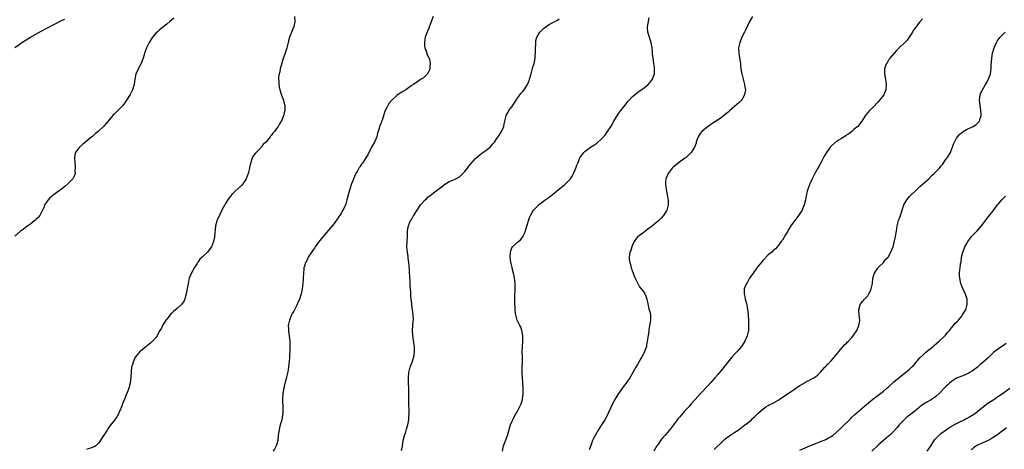
# Model space of a CAD drawing. Units: inches. Extents: x 2514000 to 2517000, y 1536000 to 1539000.
# Drawn here: x 2514543 to 2514919, y 1536306 to 1536470 of the extents above; entities that cross this region are included whole.
import ezdxf

# ---------------------------------------------------------------- set-up
doc = ezdxf.new("R2010")
doc.units = ezdxf.units.IN
doc.header["$MEASUREMENT"] = 0
doc.layers.add('LD25141536_10ft', color=53, linetype='Continuous')

msp = doc.modelspace()

# ---------------------------------------------------------------- linework, layer by layer
at = {"layer": 'LD25141536_10ft'}
for points, elevation in [([(2514601.74, 1536470.26), (2514601, 1536469.68), (2514600.2, 1536469), (2514599, 1536468.03), (2514596.2, 1536465.8), (2514595.3, 1536465), (2514595, 1536464.69), (2514593.55, 1536463), (2514592.55, 1536461.45), (2514592.28, 1536461), (2514591.29, 1536459), (2514590.55, 1536457), (2514590.34, 1536456.34), (2514589.98, 1536455), (2514589.32, 1536453.32), (2514589.23, 1536453), (2514588.14, 1536451), (2514587.8, 1536450.2), (2514587.23, 1536449), (2514586.81, 1536447), (2514586.52, 1536445), (2514585.9, 1536443), (2514585, 1536441.21), (2514583.61, 1536439), (2514583.39, 1536438.61), (2514583, 1536438.03), (2514582.22, 1536437), (2514580.27, 1536435), (2514579, 1536433.83), (2514578.59, 1536433.41), (2514578.24, 1536433), (2514575.9, 1536430.1), (2514575, 1536429.05), (2514572.8, 1536427), (2514571.79, 1536426.21), (2514571, 1536425.51), (2514570.71, 1536425.29), (2514570.41, 1536425), (2514569, 1536423.87), (2514568.02, 1536423), (2514567.42, 1536422.58), (2514567, 1536422.25), (2514565.61, 1536421), (2514565, 1536420.31), (2514564.18, 1536419), (2514563.92, 1536418.08), (2514563.78, 1536417), (2514563.85, 1536415), (2514564, 1536414), (2514564.05, 1536413), (2514563.92, 1536411.92), (2514563.96, 1536411), (2514563.74, 1536410.26), (2514563.06, 1536409), (2514561.19, 1536407), (2514560.03, 1536405.97), (2514558.81, 1536405), (2514557, 1536403.69), (2514555.97, 1536403), (2514554.31, 1536401.69), (2514553.63, 1536401), (2514553, 1536400.09), (2514552.33, 1536399), (2514551.97, 1536398.03), (2514551.52, 1536397), (2514551, 1536395.94), (2514550.44, 1536395), (2514549.83, 1536394.18), (2514549, 1536393.38), (2514548.82, 1536393.18), (2514548.61, 1536393), (2514547, 1536391.76), (2514545.97, 1536391), (2514545.4, 1536390.6), (2514545, 1536390.35), (2514544.23, 1536389.77), (2514543.14, 1536389), (2514541, 1536387.05)], 6560), ([(2514541, 1536459.15), (2514543, 1536460.53), (2514543.65, 1536461), (2514546.95, 1536463), (2514549, 1536464.18), (2514551, 1536465.28), (2514555.89, 1536467.89), (2514559, 1536469.48), (2514560.02, 1536469.98)], 6550), ([(2514647.91, 1536471), (2514647.93, 1536469), (2514647.73, 1536467.73), (2514647.59, 1536467), (2514647.39, 1536466.61), (2514646.8, 1536465.2), (2514646.6, 1536464.6), (2514645.98, 1536463), (2514645.63, 1536461.63), (2514645.44, 1536461), (2514644.91, 1536459), (2514644.28, 1536457), (2514643.92, 1536455.92), (2514643.44, 1536454.56), (2514643, 1536453.17), (2514642.44, 1536451), (2514642.22, 1536449.78), (2514642, 1536449), (2514641.8, 1536447.8), (2514641.75, 1536447), (2514641.82, 1536446.18), (2514641.85, 1536445), (2514642.03, 1536444.03), (2514642.26, 1536443), (2514642.88, 1536440.88), (2514643.62, 1536439), (2514643.8, 1536438.2), (2514644.15, 1536437), (2514644.2, 1536436.2), (2514644.16, 1536435), (2514643.9, 1536434.1), (2514643.68, 1536433), (2514643, 1536431.39), (2514642.81, 1536431), (2514642.08, 1536429.92), (2514641.59, 1536429), (2514641, 1536428.13), (2514640.19, 1536427), (2514639.63, 1536426.37), (2514639, 1536425.51), (2514638.75, 1536425.25), (2514638.56, 1536425), (2514637, 1536423.13), (2514636.88, 1536423), (2514635.93, 1536422.07), (2514635.16, 1536421), (2514635, 1536420.82), (2514633.15, 1536419), (2514633, 1536418.81), (2514632.13, 1536417.87), (2514631.73, 1536417), (2514631.15, 1536415.15), (2514631.09, 1536415), (2514630.54, 1536412.54), (2514630.13, 1536411), (2514629.4, 1536409), (2514629, 1536408.26), (2514628.12, 1536407), (2514627.59, 1536406.41), (2514625, 1536404.16), (2514623.92, 1536403), (2514623.51, 1536402.49), (2514623, 1536401.81), (2514622.63, 1536401.37), (2514622.37, 1536401), (2514621.54, 1536399.54), (2514621.2, 1536399), (2514621, 1536398.6), (2514620.31, 1536397.69), (2514620.14, 1536397), (2514619.31, 1536395.31), (2514619, 1536394.71), (2514618.38, 1536393.62), (2514618.16, 1536393), (2514617.88, 1536391.88), (2514617.64, 1536391), (2514617.33, 1536387), (2514617.29, 1536386.71), (2514616.96, 1536385), (2514616.11, 1536383), (2514615.66, 1536382.34), (2514615, 1536381.47), (2514614.59, 1536381), (2514613, 1536379.43), (2514612.54, 1536379), (2514611.73, 1536378.27), (2514611, 1536377.22), (2514610.9, 1536377.1), (2514610.6, 1536376.6), (2514609.33, 1536374.67), (2514609, 1536374), (2514608.62, 1536373.38), (2514608.15, 1536372.15), (2514607.65, 1536371), (2514607.5, 1536370.5), (2514607.15, 1536369), (2514606.45, 1536365), (2514606.19, 1536364.19), (2514605.88, 1536363), (2514605.64, 1536362.36), (2514604.85, 1536361.15), (2514604.7, 1536361), (2514603, 1536359.44), (2514601.66, 1536358.34), (2514601, 1536357.67), (2514600.62, 1536357.38), (2514600.28, 1536357), (2514599, 1536355.39), (2514598.68, 1536355), (2514597.99, 1536354.01), (2514597.45, 1536353), (2514597, 1536352), (2514596.43, 1536351), (2514595.88, 1536350.12), (2514595.33, 1536349), (2514595, 1536348.52), (2514593.63, 1536347), (2514593.3, 1536346.7), (2514593, 1536346.39), (2514591, 1536344.79), (2514589, 1536343.22), (2514588.79, 1536343), (2514587.98, 1536342.02), (2514587.07, 1536341), (2514587, 1536340.89), (2514586.16, 1536339), (2514585.94, 1536338.06), (2514585.6, 1536337), (2514585.36, 1536335.36), (2514585.25, 1536333), (2514585.1, 1536331), (2514584.57, 1536329), (2514584.27, 1536328.27), (2514583.49, 1536326.51), (2514582.81, 1536324.81), (2514582.16, 1536323), (2514581.89, 1536322.11), (2514581, 1536320.11), (2514580.43, 1536319), (2514579.89, 1536318.11), (2514579, 1536316.8), (2514577.31, 1536314.69), (2514576.55, 1536313.45), (2514576.23, 1536313), (2514575, 1536311.06), (2514573, 1536308.17), (2514571.85, 1536307), (2514571.31, 1536306.69), (2514569.88, 1536306.12), (2514569, 1536305.87), (2514568.38, 1536305.62)], 6570), ([(2514700.85, 1536471), (2514700.36, 1536469.64), (2514699.56, 1536467.56), (2514699.37, 1536467), (2514699.29, 1536466.71), (2514698.68, 1536465.32), (2514697.84, 1536463), (2514697.73, 1536462.27), (2514697.51, 1536461), (2514697.62, 1536459.62), (2514697.75, 1536459), (2514698.24, 1536457.76), (2514698.43, 1536457), (2514698.5, 1536456.5), (2514699.19, 1536455.19), (2514699.31, 1536455), (2514699.44, 1536454.56), (2514699.76, 1536453), (2514699.55, 1536451.55), (2514699.54, 1536451), (2514699.43, 1536450.57), (2514699, 1536449.58), (2514698.81, 1536449.19), (2514697, 1536447.42), (2514696.31, 1536447), (2514695.51, 1536446.49), (2514695, 1536446.18), (2514693.35, 1536445), (2514692.43, 1536444.43), (2514690.37, 1536443), (2514689.54, 1536442.46), (2514689, 1536442.17), (2514687, 1536440.74), (2514685.07, 1536439), (2514684.09, 1536437.91), (2514683.53, 1536437), (2514683, 1536436), (2514682.54, 1536435), (2514682.15, 1536433.85), (2514681.89, 1536433), (2514681.32, 1536431.32), (2514681.17, 1536430.83), (2514681, 1536430.37), (2514680.32, 1536429), (2514680.19, 1536428.19), (2514679.82, 1536427), (2514679.58, 1536426.42), (2514679.34, 1536425), (2514678.4, 1536423), (2514677.71, 1536421.71), (2514677.3, 1536421), (2514675.84, 1536418.16), (2514675.19, 1536417), (2514673.83, 1536415), (2514673.47, 1536414.53), (2514673, 1536413.79), (2514672.66, 1536413.34), (2514672.45, 1536413), (2514671.82, 1536411.82), (2514671.35, 1536411), (2514671.24, 1536410.76), (2514670.48, 1536409), (2514670.16, 1536408.16), (2514669.7, 1536407), (2514669.01, 1536405), (2514667.93, 1536401), (2514667.46, 1536399.46), (2514667.3, 1536399), (2514667.19, 1536398.81), (2514667, 1536398.31), (2514666.57, 1536397.43), (2514666.4, 1536397), (2514665.56, 1536395.56), (2514665.22, 1536395), (2514665, 1536394.68), (2514664.29, 1536393.71), (2514663.82, 1536393), (2514663, 1536391.89), (2514662.28, 1536391), (2514658.77, 1536387), (2514658, 1536386), (2514657, 1536384.74), (2514655.78, 1536383), (2514655.48, 1536382.52), (2514655, 1536381.89), (2514653.39, 1536379.39), (2514653.15, 1536379), (2514653.11, 1536378.89), (2514653, 1536378.71), (2514652.46, 1536377.54), (2514652.13, 1536377), (2514651.63, 1536375.63), (2514651.48, 1536375), (2514651.49, 1536374.51), (2514651.25, 1536373), (2514651.16, 1536371.16), (2514651.17, 1536370.83), (2514651.01, 1536369), (2514650.76, 1536367), (2514650.35, 1536365), (2514649.72, 1536363), (2514649, 1536361.31), (2514648.92, 1536361.08), (2514648.72, 1536360.72), (2514647.57, 1536358.43), (2514647, 1536357.51), (2514646.74, 1536357), (2514645.92, 1536355), (2514645.5, 1536353), (2514645.51, 1536351.51), (2514645.53, 1536351), (2514645.7, 1536349.7), (2514645.82, 1536349), (2514645.94, 1536347.94), (2514646.07, 1536347), (2514646.14, 1536345.86), (2514646.14, 1536345), (2514646.07, 1536344.07), (2514646.07, 1536343), (2514645.97, 1536341.97), (2514645.94, 1536341), (2514645.81, 1536339), (2514645.7, 1536338.3), (2514645.58, 1536337), (2514645.27, 1536335.27), (2514644.77, 1536333.23), (2514644.64, 1536332.64), (2514644.21, 1536331), (2514643.75, 1536329), (2514643.44, 1536327), (2514643.33, 1536325), (2514643.4, 1536321), (2514643.34, 1536319.34), (2514643.32, 1536319), (2514643.26, 1536318.74), (2514642.99, 1536316.99), (2514642.44, 1536315), (2514642.11, 1536313.89), (2514641.94, 1536313), (2514641.8, 1536311.8), (2514641.67, 1536311), (2514641.43, 1536309), (2514641, 1536307.38), (2514640.88, 1536307), (2514640.23, 1536305.77), (2514639.73, 1536305)], 6580), ([(2514688.77, 1536305.23), (2514689.12, 1536306.88), (2514689.46, 1536309), (2514689.93, 1536311), (2514690.37, 1536312.37), (2514690.66, 1536313.34), (2514691.18, 1536315), (2514691.56, 1536317), (2514691.62, 1536318.38), (2514691.68, 1536319), (2514691.7, 1536319.7), (2514691.6, 1536323.6), (2514691.59, 1536327), (2514691.49, 1536333), (2514691.63, 1536335), (2514692.12, 1536337), (2514692.85, 1536339), (2514693.5, 1536341), (2514693.6, 1536341.6), (2514693.8, 1536343), (2514693.75, 1536343.75), (2514693.72, 1536345), (2514693.53, 1536346.47), (2514693.32, 1536347.32), (2514693.1, 1536349.1), (2514693.03, 1536351), (2514693.27, 1536354.73), (2514693.31, 1536355), (2514693.23, 1536357), (2514692.98, 1536359), (2514692.7, 1536360.7), (2514692.66, 1536361.34), (2514692.44, 1536363), (2514692.3, 1536364.3), (2514692.3, 1536365), (2514692.32, 1536365.68), (2514692.12, 1536368.12), (2514692.13, 1536369), (2514692.11, 1536369.89), (2514691.93, 1536371.93), (2514691.88, 1536373), (2514691.8, 1536374.2), (2514691.76, 1536375.76), (2514691.59, 1536377), (2514691.32, 1536378.68), (2514691.31, 1536379.31), (2514691.01, 1536381), (2514690.83, 1536383), (2514690.92, 1536385.08), (2514691.07, 1536387.07), (2514691.12, 1536389), (2514691.34, 1536390.66), (2514691.41, 1536391), (2514692.26, 1536393), (2514692.55, 1536393.45), (2514693, 1536394.24), (2514693.29, 1536394.71), (2514693.45, 1536395), (2514694.21, 1536396.21), (2514694.72, 1536397), (2514695.66, 1536398.34), (2514696.08, 1536399), (2514697.85, 1536401), (2514698.49, 1536401.51), (2514699, 1536402.03), (2514699.55, 1536402.45), (2514700.18, 1536403), (2514701, 1536403.66), (2514702.89, 1536405), (2514705.19, 1536406.81), (2514707, 1536407.89), (2514708.41, 1536408.41), (2514709, 1536408.67), (2514711, 1536409.76), (2514711.64, 1536410.36), (2514712.27, 1536411), (2514713, 1536411.77), (2514713.95, 1536413), (2514714.37, 1536413.63), (2514717, 1536416.66), (2514719, 1536418.42), (2514719.36, 1536418.64), (2514719.85, 1536419), (2514721, 1536419.82), (2514722.79, 1536421.21), (2514723.74, 1536422.26), (2514724.33, 1536423), (2514725, 1536423.93), (2514726.25, 1536425.75), (2514727.01, 1536426.99), (2514727.84, 1536429), (2514728.06, 1536429.94), (2514728.26, 1536431), (2514728.76, 1536433), (2514728.84, 1536433.16), (2514729.54, 1536434.46), (2514729.87, 1536435), (2514731, 1536436.48), (2514732, 1536438), (2514732.62, 1536439), (2514734.02, 1536441), (2514734.45, 1536441.55), (2514735, 1536442.21), (2514735.62, 1536443), (2514736.93, 1536445), (2514737.56, 1536446.44), (2514737.77, 1536447), (2514738.29, 1536449), (2514738.41, 1536449.59), (2514739, 1536451.6), (2514739.51, 1536453), (2514739.79, 1536454.21), (2514739.88, 1536455), (2514739.9, 1536455.9), (2514739.98, 1536457), (2514739.98, 1536458.02), (2514740, 1536459), (2514740.09, 1536460.09), (2514740.08, 1536461), (2514740.18, 1536461.82), (2514740.52, 1536463), (2514741, 1536463.94), (2514741.72, 1536465), (2514743, 1536466.3), (2514743.4, 1536466.6), (2514745, 1536467.7), (2514746.67, 1536468.67), (2514748.45, 1536469.55), (2514749, 1536470.02)], 6590), ([(2514727.4, 1536305), (2514727.63, 1536306.37), (2514727.78, 1536307), (2514728.27, 1536308.27), (2514728.64, 1536309.36), (2514729.3, 1536311), (2514730.49, 1536315), (2514731, 1536316.2), (2514731.32, 1536317), (2514731.9, 1536318.1), (2514732.4, 1536319), (2514733, 1536319.97), (2514733.56, 1536321), (2514734.03, 1536321.97), (2514734.49, 1536323), (2514735, 1536324.75), (2514735.06, 1536325), (2514735.25, 1536326.75), (2514735.28, 1536327), (2514735.32, 1536329), (2514735.22, 1536331.22), (2514735.05, 1536333), (2514734.91, 1536335), (2514734.94, 1536337.06), (2514735.02, 1536339.02), (2514734.98, 1536340.98), (2514734.91, 1536343), (2514734.98, 1536344.98), (2514735.1, 1536346.9), (2514735.11, 1536349), (2514734.83, 1536351), (2514734.34, 1536352.34), (2514734.04, 1536353), (2514733.03, 1536355.03), (2514732.58, 1536356.58), (2514732.49, 1536357), (2514732.4, 1536357.6), (2514732.23, 1536359), (2514732.19, 1536360.19), (2514732.09, 1536361), (2514732.05, 1536361.95), (2514732.07, 1536363), (2514732.16, 1536365), (2514732.21, 1536365.79), (2514732.25, 1536367), (2514732.2, 1536368.2), (2514732.2, 1536369), (2514731.96, 1536371), (2514731.82, 1536371.82), (2514731.58, 1536373), (2514731.13, 1536374.87), (2514731.09, 1536375.09), (2514730.69, 1536376.69), (2514730.63, 1536377), (2514730.31, 1536379), (2514730.39, 1536381), (2514730.54, 1536381.46), (2514731, 1536382.6), (2514731.23, 1536383), (2514733, 1536384.67), (2514734.28, 1536385.72), (2514735.19, 1536386.81), (2514735.28, 1536387), (2514735.44, 1536387.44), (2514736.14, 1536389), (2514736.36, 1536389.64), (2514737.77, 1536394.23), (2514738.09, 1536395), (2514739, 1536396.59), (2514739.29, 1536397), (2514740.14, 1536397.86), (2514741, 1536398.83), (2514741.2, 1536399), (2514743, 1536400.46), (2514743.76, 1536401), (2514744.53, 1536401.47), (2514746.45, 1536403), (2514747, 1536403.39), (2514748.73, 1536404.73), (2514751, 1536406.52), (2514751.53, 1536407), (2514753, 1536408.52), (2514753.38, 1536409), (2514754, 1536410), (2514754.5, 1536411), (2514755, 1536412.13), (2514755.36, 1536413), (2514755.86, 1536414.14), (2514756.14, 1536415), (2514756.99, 1536417), (2514758.46, 1536419), (2514759, 1536419.56), (2514761, 1536421.02), (2514762.24, 1536421.76), (2514763.4, 1536422.6), (2514763.88, 1536423), (2514765, 1536423.98), (2514765.98, 1536425), (2514766.45, 1536425.55), (2514767.58, 1536427), (2514768.9, 1536429.1), (2514769.99, 1536431), (2514771, 1536432.67), (2514771.92, 1536434.08), (2514772.6, 1536435), (2514774.13, 1536437), (2514775.41, 1536438.59), (2514775.8, 1536439), (2514777, 1536440.32), (2514778.43, 1536441.57), (2514779, 1536441.91), (2514779.61, 1536442.4), (2514781, 1536443.31), (2514783.1, 1536445), (2514784.01, 1536445.99), (2514784.7, 1536447), (2514785, 1536447.76), (2514785.44, 1536449), (2514785.55, 1536450.45), (2514785.55, 1536451), (2514785.47, 1536451.47), (2514785.29, 1536453), (2514784.94, 1536455), (2514784.73, 1536456.73), (2514784.7, 1536457.3), (2514784.56, 1536459), (2514784.22, 1536461), (2514782.96, 1536465), (2514782.85, 1536467), (2514783.16, 1536469), (2514783.43, 1536470.57)], 6600), ([(2514822.94, 1536471), (2514821.81, 1536469), (2514820.29, 1536465.71), (2514819.9, 1536465), (2514818.9, 1536463), (2514818.38, 1536461.62), (2514818.12, 1536461), (2514817.64, 1536459), (2514817.68, 1536457), (2514817.9, 1536455.9), (2514818.35, 1536453), (2514818.42, 1536452.42), (2514818.56, 1536451), (2514818.92, 1536449), (2514819.93, 1536445), (2514820.05, 1536444.05), (2514820.23, 1536443), (2514820.08, 1536441.92), (2514819.91, 1536441), (2514819, 1536439.36), (2514818.73, 1536439), (2514817.87, 1536438.13), (2514817, 1536437.32), (2514814.29, 1536435), (2514813.62, 1536434.38), (2514812.54, 1536433.46), (2514811, 1536432.3), (2514809.14, 1536431.14), (2514807.82, 1536430.18), (2514807, 1536429.7), (2514806.04, 1536429), (2514805, 1536428.18), (2514803.61, 1536427), (2514803, 1536426.22), (2514802.19, 1536425), (2514801.72, 1536423.72), (2514801.48, 1536423), (2514801.37, 1536422.63), (2514800.73, 1536421), (2514799.52, 1536419), (2514799.29, 1536418.71), (2514799, 1536418.45), (2514798.28, 1536417.72), (2514797.43, 1536417), (2514797, 1536416.68), (2514796.09, 1536416.09), (2514795, 1536415.35), (2514794.55, 1536415), (2514793.73, 1536414.27), (2514793, 1536413.71), (2514792.65, 1536413.35), (2514792.25, 1536413), (2514790.7, 1536411), (2514789.87, 1536409), (2514789.73, 1536407.73), (2514789.68, 1536407), (2514789.8, 1536405.8), (2514789.93, 1536405), (2514790.09, 1536404.09), (2514790.34, 1536403), (2514790.61, 1536401.39), (2514790.66, 1536401), (2514790.66, 1536400.66), (2514790.72, 1536399), (2514790.19, 1536397), (2514788.99, 1536395), (2514788.06, 1536393.94), (2514787.15, 1536393), (2514785, 1536391.24), (2514784.74, 1536391), (2514783, 1536389.68), (2514781, 1536388.24), (2514779.19, 1536387), (2514779.09, 1536386.91), (2514778.18, 1536385.82), (2514777.66, 1536385), (2514777, 1536383.35), (2514776.84, 1536383), (2514776.41, 1536381.59), (2514776.1, 1536381), (2514775.88, 1536379.88), (2514775.75, 1536379), (2514775.85, 1536378.15), (2514776.04, 1536377), (2514776.29, 1536376.29), (2514776.63, 1536375), (2514777.3, 1536373), (2514777.76, 1536371.76), (2514778.12, 1536371), (2514779.75, 1536367.75), (2514780.38, 1536367), (2514781, 1536366.23), (2514781.77, 1536365), (2514782.16, 1536364.16), (2514782.6, 1536363), (2514783, 1536361.24), (2514783.38, 1536359.38), (2514783.52, 1536359), (2514783.71, 1536358.29), (2514783.99, 1536357), (2514783.99, 1536355.99), (2514783.97, 1536355), (2514783.82, 1536354.18), (2514783.38, 1536351.38), (2514783.3, 1536350.7), (2514782.75, 1536347), (2514782.44, 1536345.56), (2514782.38, 1536345), (2514782.11, 1536344.11), (2514781.7, 1536343), (2514781, 1536341.63), (2514780.78, 1536341.22), (2514780.68, 1536341), (2514780.3, 1536340.3), (2514779, 1536338.07), (2514778.42, 1536337), (2514776.03, 1536333), (2514774.68, 1536331), (2514773.96, 1536330.04), (2514773, 1536328.83), (2514771.7, 1536327), (2514771.42, 1536326.58), (2514770.67, 1536325.33), (2514769.42, 1536323), (2514768.63, 1536321.37), (2514767.36, 1536318.64), (2514766.45, 1536317), (2514765.24, 1536315), (2514763.99, 1536313), (2514762.83, 1536311), (2514762.21, 1536309.79), (2514761.84, 1536309), (2514761.12, 1536307.12), (2514760.48, 1536305.52)], 6610), ([(2514888, 1536470), (2514887, 1536468.84), (2514885.24, 1536466.76), (2514885, 1536466.36), (2514884.42, 1536465.58), (2514884.14, 1536465), (2514882.9, 1536463), (2514882.04, 1536461.96), (2514881, 1536460.81), (2514878.99, 1536459), (2514878.01, 1536457.99), (2514877.1, 1536457), (2514875.49, 1536455), (2514875.32, 1536454.68), (2514875, 1536454.21), (2514874.53, 1536453.47), (2514874.18, 1536453), (2514873.66, 1536451.66), (2514873.42, 1536451), (2514873.41, 1536450.59), (2514873.41, 1536449), (2514873.71, 1536447.71), (2514873.92, 1536446.08), (2514874.09, 1536445), (2514873.96, 1536443), (2514873.13, 1536441), (2514871.57, 1536439), (2514871, 1536438.32), (2514869, 1536436.24), (2514867.7, 1536435), (2514866.44, 1536433.56), (2514865.99, 1536433), (2514865, 1536431.41), (2514864.04, 1536429.96), (2514863.26, 1536429), (2514863, 1536428.75), (2514861.63, 1536427.63), (2514860.89, 1536427), (2514859.82, 1536426.18), (2514859, 1536425.7), (2514858.6, 1536425.4), (2514857, 1536424.37), (2514855, 1536423.17), (2514854.75, 1536423), (2514853, 1536421.44), (2514852.79, 1536421.21), (2514852.64, 1536421), (2514851.25, 1536419), (2514851, 1536418.61), (2514850.4, 1536417.6), (2514849.09, 1536415.09), (2514848.31, 1536413.69), (2514847.96, 1536413), (2514846.83, 1536411), (2514845.76, 1536409), (2514844.84, 1536407), (2514844.1, 1536405), (2514843.77, 1536403.77), (2514843.57, 1536403), (2514843.49, 1536402.51), (2514843.18, 1536401), (2514842.7, 1536399), (2514842.25, 1536397.75), (2514841.9, 1536397), (2514840.6, 1536395), (2514839.89, 1536394.11), (2514839, 1536392.93), (2514837.68, 1536391), (2514836.66, 1536389.34), (2514836.43, 1536389), (2514835.53, 1536387.53), (2514834.44, 1536385.56), (2514833.95, 1536385), (2514833, 1536383.75), (2514832.4, 1536383), (2514831.75, 1536382.25), (2514831, 1536381.67), (2514830.32, 1536381), (2514829, 1536379.95), (2514827, 1536377.91), (2514824.64, 1536375), (2514823.18, 1536373), (2514821.85, 1536371), (2514821, 1536369.46), (2514820.68, 1536369), (2514819.81, 1536367), (2514819.79, 1536366.21), (2514819.72, 1536365), (2514820, 1536364), (2514820.22, 1536363), (2514820.63, 1536361.37), (2514820.81, 1536360.81), (2514821.08, 1536359.08), (2514821.29, 1536357.29), (2514821.32, 1536357), (2514821.4, 1536355), (2514821.41, 1536353), (2514821.38, 1536351), (2514820.98, 1536349), (2514820.04, 1536347), (2514819.61, 1536346.39), (2514818.73, 1536345), (2514817.04, 1536343), (2514816.05, 1536341.95), (2514815, 1536340.86), (2514813.49, 1536339), (2514812.41, 1536337.59), (2514811, 1536335.82), (2514809.72, 1536334.28), (2514808.61, 1536333), (2514807, 1536331.23), (2514805.97, 1536330.03), (2514803.14, 1536327), (2514801, 1536324.75), (2514799.5, 1536323), (2514799, 1536322.45), (2514798.34, 1536321.66), (2514797.76, 1536321), (2514797, 1536320.2), (2514795.91, 1536319), (2514795, 1536317.97), (2514794.55, 1536317.45), (2514794.21, 1536317), (2514792.73, 1536315), (2514791.18, 1536313), (2514789.43, 1536311), (2514789, 1536310.47), (2514788.32, 1536309.68), (2514787.8, 1536309), (2514787, 1536307.79), (2514786.45, 1536307), (2514785.23, 1536305)], 6620), ([(2514808.36, 1536305.64), (2514809, 1536306.3), (2514811, 1536308.22), (2514811.85, 1536309), (2514812.43, 1536309.57), (2514813, 1536310.07), (2514814.28, 1536311), (2514815, 1536311.47), (2514816.22, 1536312.22), (2514817.44, 1536313), (2514818.31, 1536313.69), (2514819, 1536314.18), (2514819.45, 1536314.55), (2514820.08, 1536315), (2514821, 1536315.73), (2514822.52, 1536317), (2514823, 1536317.43), (2514823.8, 1536318.2), (2514825, 1536319.33), (2514827, 1536321.1), (2514828.12, 1536321.88), (2514829, 1536322.42), (2514829.38, 1536322.62), (2514831, 1536323.43), (2514833, 1536324.59), (2514833.59, 1536325), (2514834.41, 1536325.59), (2514836.59, 1536327), (2514837, 1536327.3), (2514839, 1536328.67), (2514839.53, 1536329), (2514840.38, 1536329.62), (2514841, 1536330.04), (2514842.68, 1536331), (2514843, 1536331.22), (2514843.47, 1536331.47), (2514846.43, 1536333), (2514847, 1536333.39), (2514847.92, 1536334.08), (2514849, 1536335.13), (2514850.67, 1536337), (2514850.84, 1536337.16), (2514851.81, 1536338.19), (2514852.54, 1536339), (2514853, 1536339.46), (2514854.33, 1536341), (2514855, 1536341.75), (2514855.53, 1536342.47), (2514855.94, 1536343), (2514858.3, 1536345.7), (2514859, 1536346.35), (2514859.32, 1536346.68), (2514859.66, 1536347), (2514861, 1536348.44), (2514861.48, 1536349), (2514862.79, 1536351), (2514863.66, 1536353), (2514863.81, 1536354.19), (2514863.96, 1536355), (2514863.93, 1536355.93), (2514863.61, 1536358.39), (2514863.6, 1536359), (2514863.87, 1536359.87), (2514864.17, 1536361), (2514864.52, 1536361.48), (2514865, 1536362.08), (2514865.45, 1536362.55), (2514865.83, 1536363), (2514867, 1536364.31), (2514867.49, 1536365), (2514868, 1536366), (2514868.38, 1536367), (2514868.78, 1536369), (2514869.02, 1536371), (2514869.58, 1536373), (2514870.75, 1536374.75), (2514870.89, 1536375), (2514871, 1536375.12), (2514873.06, 1536377), (2514873.87, 1536378.13), (2514874.79, 1536379), (2514875, 1536379.32), (2514875.91, 1536381), (2514876.2, 1536381.8), (2514876.69, 1536383), (2514877, 1536384.09), (2514877.6, 1536387), (2514877.74, 1536387.74), (2514877.97, 1536389), (2514878.28, 1536391), (2514878.84, 1536393), (2514879.44, 1536394.56), (2514879.59, 1536395), (2514880.83, 1536399), (2514881.91, 1536401), (2514882.43, 1536401.57), (2514883, 1536402.16), (2514883.74, 1536403), (2514885, 1536404.12), (2514885.9, 1536405), (2514887, 1536405.98), (2514890.33, 1536409), (2514891.69, 1536410.31), (2514892.48, 1536411), (2514894.44, 1536413), (2514895, 1536413.74), (2514895.56, 1536414.44), (2514897, 1536416.57), (2514897.33, 1536417), (2514898, 1536418), (2514898.6, 1536419), (2514899, 1536419.98), (2514899.46, 1536421), (2514899.82, 1536422.18), (2514900.21, 1536423), (2514901, 1536424.49), (2514901.29, 1536425), (2514902.1, 1536425.9), (2514903, 1536426.6), (2514903.2, 1536426.8), (2514903.48, 1536427), (2514905, 1536427.88), (2514907.32, 1536429), (2514908.37, 1536429.63), (2514909, 1536430.17), (2514909.75, 1536431), (2514910, 1536432), (2514910.39, 1536433), (2514910.41, 1536433.59), (2514910.29, 1536435), (2514910.07, 1536436.07), (2514909.94, 1536437), (2514909.86, 1536437.86), (2514909.73, 1536439), (2514909.9, 1536439.9), (2514910, 1536441), (2514910.23, 1536441.77), (2514910.87, 1536443), (2514912.1, 1536445), (2514912.42, 1536445.58), (2514913.25, 1536447), (2514913.35, 1536447.35), (2514913.91, 1536449), (2514914.09, 1536449.91), (2514914.16, 1536451), (2514914.21, 1536452.21), (2514914.39, 1536453.61), (2514914.5, 1536455), (2514914.78, 1536457), (2514915.3, 1536459), (2514915.6, 1536459.6), (2514916.24, 1536461), (2514916.52, 1536461.48), (2514917.68, 1536463), (2514919, 1536464.44), (2514919.61, 1536465)], 6630), ([(2514841, 1536305.41), (2514842.16, 1536305.84), (2514844.93, 1536307), (2514847, 1536307.94), (2514848.43, 1536308.43), (2514849, 1536308.68), (2514851, 1536309.47), (2514851.98, 1536310.02), (2514853, 1536310.53), (2514853.65, 1536311), (2514855, 1536312.05), (2514857, 1536313.97), (2514857.5, 1536314.5), (2514860.04, 1536317), (2514860.51, 1536317.49), (2514861, 1536317.93), (2514862.13, 1536319), (2514864.7, 1536321.3), (2514865, 1536321.54), (2514865.78, 1536322.22), (2514869, 1536324.85), (2514871, 1536326.36), (2514873, 1536327.91), (2514874.31, 1536329), (2514875, 1536329.6), (2514877, 1536331.39), (2514879, 1536333.13), (2514881.4, 1536335), (2514883, 1536336.27), (2514883.77, 1536337), (2514884.39, 1536337.61), (2514885, 1536338.3), (2514887, 1536340.62), (2514888.2, 1536341.8), (2514889.26, 1536342.74), (2514892.02, 1536345), (2514892.54, 1536345.46), (2514893.62, 1536346.37), (2514894.39, 1536347), (2514896.53, 1536349), (2514896.73, 1536349.27), (2514897.63, 1536350.37), (2514898.28, 1536351), (2514899, 1536352.1), (2514899.86, 1536353), (2514900.34, 1536353.66), (2514901.33, 1536354.67), (2514901.68, 1536355), (2514903, 1536356.57), (2514903.31, 1536357), (2514903.92, 1536358.08), (2514904.47, 1536359), (2514905.08, 1536361), (2514905, 1536363), (2514904.52, 1536364.52), (2514904.34, 1536365), (2514903.79, 1536366.21), (2514903, 1536368.02), (2514902.65, 1536369), (2514902.18, 1536371), (2514902.1, 1536372.1), (2514902.11, 1536373), (2514902.21, 1536374.21), (2514902.35, 1536375), (2514902.54, 1536376.54), (2514902.68, 1536377.32), (2514902.89, 1536379), (2514903.33, 1536381), (2514903.83, 1536382.17), (2514904.15, 1536383), (2514905, 1536384.48), (2514905.27, 1536385), (2514906.01, 1536385.99), (2514906.72, 1536387), (2514908.85, 1536389.15), (2514910.54, 1536391), (2514911, 1536391.64), (2514912.07, 1536393), (2514912.42, 1536393.58), (2514913.3, 1536394.7), (2514915, 1536396.8), (2514916.68, 1536399), (2514917, 1536399.36), (2514918.31, 1536401), (2514918.64, 1536401.36), (2514919.72, 1536402.28)], 6640), ([(2514919.88, 1536346.12), (2514919, 1536345.43), (2514917, 1536344.05), (2514915.28, 1536342.72), (2514914.21, 1536341.79), (2514913, 1536340.66), (2514911, 1536338.85), (2514909.99, 1536338.01), (2514909, 1536337.11), (2514907, 1536335.56), (2514906.05, 1536335), (2514905.38, 1536334.62), (2514905, 1536334.45), (2514904, 1536334), (2514903, 1536333.66), (2514901, 1536332.8), (2514899, 1536331.54), (2514898.32, 1536331), (2514897.66, 1536330.34), (2514897, 1536329.79), (2514894.31, 1536327), (2514893, 1536325.82), (2514892.54, 1536325.46), (2514891, 1536324.44), (2514889.64, 1536323.64), (2514889, 1536323.28), (2514887.61, 1536322.39), (2514887, 1536321.89), (2514886.53, 1536321.47), (2514885.95, 1536321), (2514885, 1536320.31), (2514883, 1536318.77), (2514882.03, 1536317.97), (2514880.92, 1536317), (2514879.02, 1536315), (2514878.11, 1536313.89), (2514877, 1536312.64), (2514875.36, 1536311), (2514875, 1536310.66), (2514874.11, 1536309.89), (2514873, 1536308.99), (2514871, 1536307.24), (2514868.58, 1536305)], 6650), ([(2514889.77, 1536305), (2514891, 1536306.81), (2514892.37, 1536309), (2514892.63, 1536309.37), (2514893, 1536309.79), (2514894.16, 1536311), (2514895, 1536311.66), (2514897, 1536313.11), (2514898.08, 1536313.92), (2514899, 1536314.43), (2514899.34, 1536314.66), (2514901, 1536315.52), (2514902, 1536316), (2514903.89, 1536317), (2514904.6, 1536317.4), (2514905, 1536317.61), (2514905.89, 1536318.11), (2514907, 1536318.76), (2514907.16, 1536318.84), (2514907.41, 1536319), (2514909, 1536320.18), (2514910.06, 1536321), (2514911.68, 1536322.32), (2514912.6, 1536323), (2514915.59, 1536325), (2514916.42, 1536325.58), (2514918.54, 1536327), (2514921.3, 1536329)], 6660), ([(2514920.1, 1536313.9), (2514918.97, 1536313), (2514916.23, 1536311), (2514915, 1536310.19), (2514914.25, 1536309.75), (2514913, 1536309.09), (2514911, 1536308.22), (2514909.41, 1536307.41), (2514909, 1536307.22), (2514907.64, 1536306.36), (2514907, 1536305.8), (2514906.52, 1536305.48)], 6670)]:
    msp.add_lwpolyline(points, dxfattribs=dict(at, elevation=elevation))

doc.saveas('drawing.dxf')
